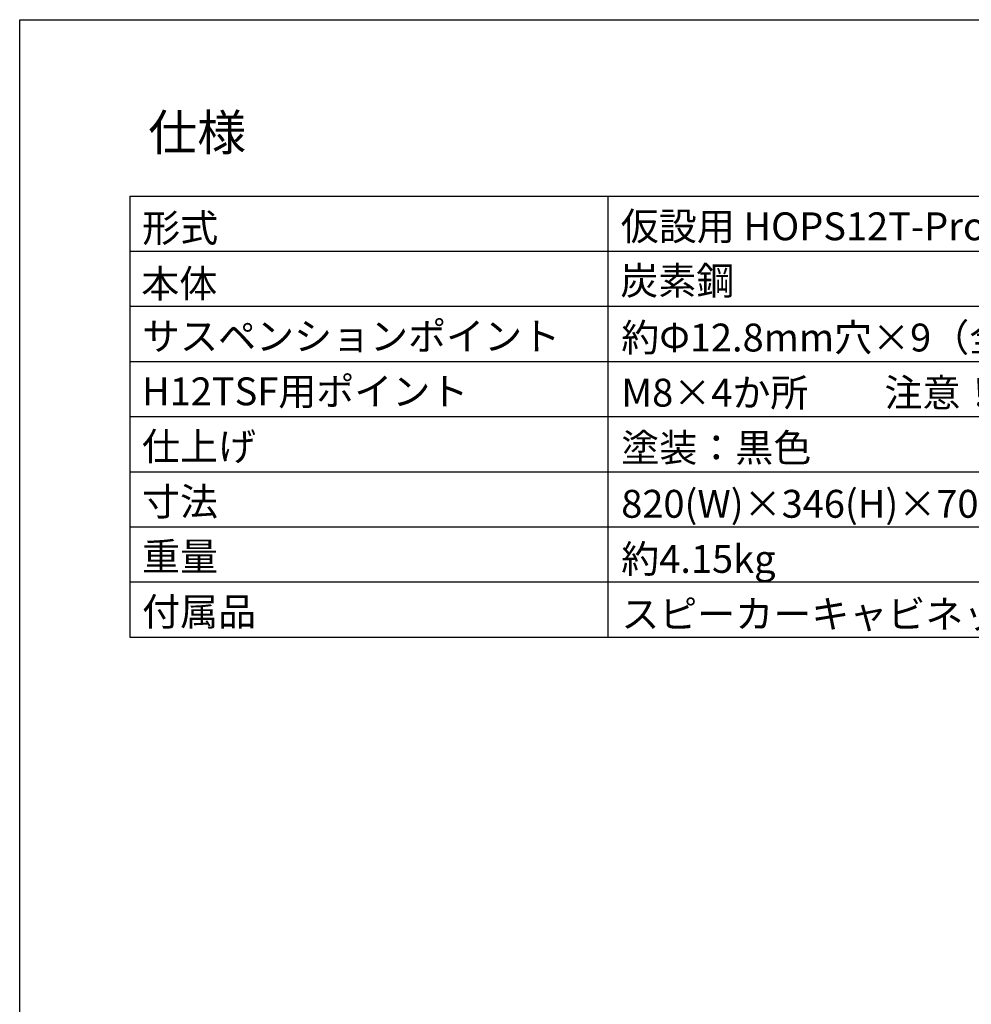
# Model space of a CAD drawing. Extents: x -810 to 2831, y -1991 to 3368.
# Drawn here: x -810 to 485, y 2028 to 3368 of the extents above; entities that cross this region are included whole.
import ezdxf
from ezdxf.enums import TextEntityAlignment as Align

# ---------------------------------------------------------------- set-up
doc = ezdxf.new("R2010")
doc.units = 0
doc.header["$LTSCALE"] = 20
doc.layers.add('H12H', color=7, linetype='CONTINUOUS')
doc.styles.add('_______', font='txt', dxfattribs={"bigfont": 'ＭＳ ゴシック'})

msp = doc.modelspace()

# ---------------------------------------------------------------- linework, layer by layer
at = {"layer": 'H12H', "color": 7, "linetype": 'CONTINUOUS'}
for p, q in [((-810.09, 3367.759), (2789.91, 3367.759)), ((-810.09, -1832.241), (-810.09, 3367.759)), ((-660.09, 3127.759), (2589.91, 3127.759)), ((-660.09, 3127.759), (-660.09, 2527.759)), ((-10.09, 3127.759), (-10.09, 2527.759)), ((-660.09, 3052.759), (2589.91, 3052.759)), ((-660.09, 2977.759), (2589.91, 2977.759)), ((-660.09, 2902.759), (2589.91, 2902.759)), ((-660.09, 2827.759), (2589.91, 2827.759)), ((-660.09, 2752.759), (2589.91, 2752.759)), ((-660.09, 2677.759), (2589.91, 2677.759)), ((-660.09, 2602.759), (2589.91, 2602.759)), ((-660.09, 2527.759), (2589.91, 2527.759))]:
    msp.add_line(p, q, dxfattribs=at)

# ---------------------------------------------------------------- texts
at = {"layer": 'H12H', "color": 7, "style": '_______'}
for s, height, p in [('仕様', 48.7412, (-635.09, 3238.621)), ('形式', 37.9098, (-643.493, 3103.353)), ('仮設用 HOPS12T-Pro横向き天吊り金具', 37.90983, (7.655, 3105.577)), ('本体', 37.9098, (-644.727, 3027.653)), ('炭素鋼', 37.9098, (7.03, 3031.523)), ('サスペンションポイント', 37.90983, (-643.709, 2956.007)), ('約Φ12.8mm穴×9（全て天面）、中心の1カ所は裏側にスペーサーを溶接。', 37.90983, (8.329, 2954.245)), ('H12TSF用ポイント', 37.90983, (-643.709, 2881.007)), ('M8×4か所\u3000\u3000注意！：吊り下げ等のポイントには使用しないでください。', 37.90983, (8.329, 2879.245)), ('仕上げ', 37.9098, (-643.709, 2806.007)), ('塗装：黒色', 37.9098, (8.329, 2804.245)), ('寸法', 37.9098, (-643.709, 2731.007)), ('820(W)×346(H)×70(D)mm 突起物含まず', 37.90983, (8.272, 2728.014)), ('重量', 37.9098, (-643.603, 2656.284)), ('約4.15kg', 37.9098, (8.272, 2653.014)), ('付属品', 37.9098, (-643.603, 2581.284)), ('スピーカーキャビネット取り付けハンドルネジ×1（本体装着済みの場合あり）', 37.90983, (8.272, 2578.014))]:
    msp.add_text(s, height=height, dxfattribs=at).set_placement(p, align=Align.TOP_LEFT)

doc.saveas('drawing.dxf')
